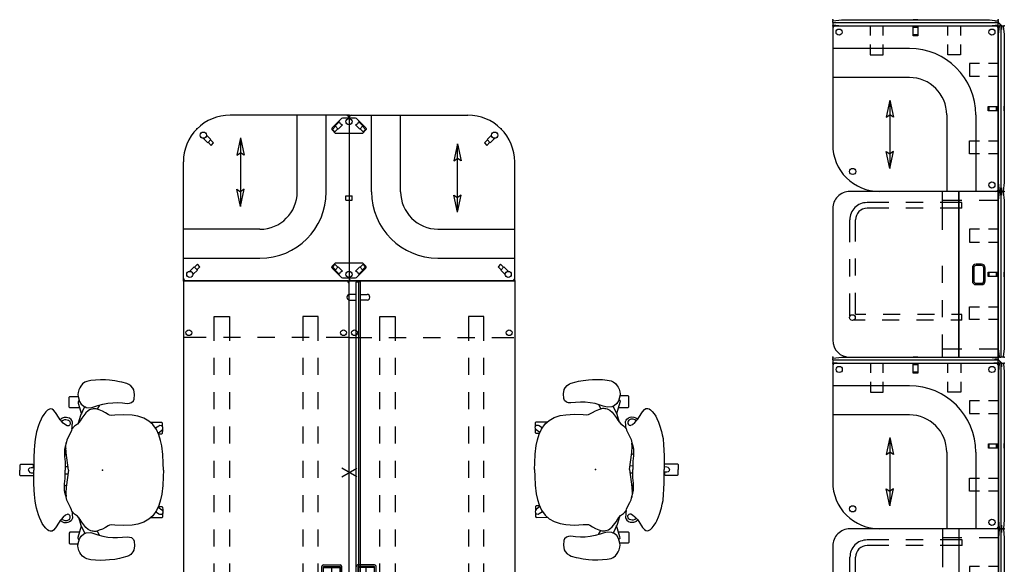
# Model space of a CAD drawing. Units: inches. Extents: x -271 to 272, y -99 to 166.
# Drawn here: x 100 to 272, y 60 to 155 of the extents above; entities that cross this region are included whole.
import ezdxf

# ---------------------------------------------------------------- set-up
doc = ezdxf.new("R2010")
doc.units = ezdxf.units.IN
doc.header["$MEASUREMENT"] = 0
for name, color, linetype in [('DESK', 4, 'Continuous'), ('DESK-SUPPORT', 4, 'Continuous'), ('SEAT', 5, 'Continuous'), ('STORAGE', 4, 'Continuous'), ('TABLE', 6, 'Continuous'), ('TERRITORY', 5, 'Continuous')]:
    doc.layers.add(name, color=color, linetype=linetype)

# ---------------------------------------------------------------- blocks, each defined once
blk = doc.blocks.new('dbvd1_2975plnl_0p')
at = {"layer": 'DESK'}
for p, q in [((0.12, 0), (74.88, 0)), ((0, -28.88), (0, -0.12)), ((17, -4), (17, 0)), ((21.83, -4.48), (21.83, -1.57)), ((22.13, -1.27), (25.04, -1.27)), ((22.13, -1.63), (22.13, -4.42)), ((24.98, -1.57), (22.19, -1.57)), ((24.89, -1.58), (22.26, -1.58)), ((22.26, -1.58), (22.26, -4.46)), ((24.89, -4.46), (24.89, -1.58)), ((25.04, -4.42), (25.04, -1.63)), ((25.34, -4.48), (25.34, -1.57)), ((65.12, -0.12), (65.12, -4)), ((75, -0.12), (75, -28.88)), ((22.26, -3.02), (24.89, -3.02)), ((22.13, -4.78), (25.04, -4.78)), ((22.19, -4.48), (24.98, -4.48)), ((22.26, -4.46), (24.89, -4.46)), ((17, -10), (17, -7)), ((65.12, -7), (65.12, -10)), ((17, -16), (17, -13)), ((65.12, -13), (65.12, -16)), ((17, -22), (17, -19)), ((65.12, -19), (65.12, -22)), ((17, -29), (17, -25)), ((65.12, -25), (65.12, -28.88)), ((74.88, -29), (0.12, -29))]:
    blk.add_line(p, q, dxfattribs=at)
for centre in [(8.5, -0.96), (65.94, -0.96), (8.5, -28.04), (65.94, -28.04)]:
    blk.add_circle(centre, 0.504, dxfattribs=at)
for centre, radius, start, end in [((0.12, -0.12), 0.125, 90, 180), ((74.88, -0.12), 0.125, 0, 90), ((22.13, -1.57), 0.3, 90, 180), ((22.19, -1.63), 0.06, 90, 180), ((24.98, -1.63), 0.06, 0, 90), ((25.04, -1.57), 0.3, 0, 90), ((22.13, -4.48), 0.3, 180, 270), ((22.19, -4.42), 0.06, 180, 270), ((24.98, -4.42), 0.06, 270, 0), ((25.04, -4.48), 0.3, 270, 0), ((0.12, -28.88), 0.125, 180, 270), ((74.88, -28.88), 0.125, 270, 0)]:
    blk.add_arc(centre, radius, start, end, dxfattribs=at)
for p in [(0, 0), (75, 0), (17, 0), (0, -29), (17, -29), (75, -29)]:
    blk.add_point(p, dxfattribs=at)
at = {"layer": 'DESK-SUPPORT'}
for p, q in [((15.34, -8.09), (15.34, -5.4)), ((15.34, -5.4), (19.55, -5.4)), ((22.55, -5.4), (25.55, -5.4)), ((28.55, -5.4), (31.55, -5.4)), ((34.55, -5.4), (37.55, -5.4)), ((40.55, -5.4), (43.55, -5.4)), ((46.55, -5.4), (49.55, -5.4)), ((52.55, -5.4), (55.55, -5.4)), ((58.55, -5.4), (61.55, -5.4)), ((64.55, -5.4), (68.76, -5.4)), ((68.76, -5.4), (68.76, -8.09)), ((19.55, -8.09), (15.34, -8.09)), ((25.55, -8.09), (22.55, -8.09)), ((31.55, -8.09), (28.55, -8.09)), ((37.55, -8.09), (34.55, -8.09)), ((43.55, -8.09), (40.55, -8.09)), ((49.55, -8.09), (46.55, -8.09)), ((55.55, -8.09), (52.55, -8.09)), ((61.55, -8.09), (58.55, -8.09)), ((68.76, -8.09), (64.55, -8.09)), ((15.34, -20.91), (15.34, -23.6)), ((19.55, -20.91), (15.34, -20.91)), ((25.55, -20.91), (22.55, -20.91)), ((31.55, -20.91), (28.55, -20.91)), ((37.55, -20.91), (34.55, -20.91)), ((43.55, -20.91), (40.55, -20.91)), ((49.55, -20.91), (46.55, -20.91)), ((55.55, -20.91), (52.55, -20.91)), ((61.55, -20.91), (58.55, -20.91)), ((68.76, -20.91), (64.55, -20.91)), ((68.76, -23.6), (68.76, -20.91)), ((15.34, -23.6), (19.55, -23.6)), ((22.55, -23.6), (25.55, -23.6)), ((28.55, -23.6), (31.55, -23.6)), ((34.55, -23.6), (37.55, -23.6)), ((40.55, -23.6), (43.55, -23.6)), ((46.55, -23.6), (49.55, -23.6)), ((52.55, -23.6), (55.55, -23.6)), ((58.55, -23.6), (61.55, -23.6)), ((64.55, -23.6), (68.76, -23.6))]:
    blk.add_line(p, q, dxfattribs=at)
blk = doc.blocks.new('dbvd1_2975prnl_0p')
at = {"layer": 'DESK'}
for p, q in [((-0.12, 0), (-74.88, 0)), ((-75, -0.12), (-75, -28.88)), ((-65.12, -0.12), (-65.12, -4)), ((-25.34, -4.48), (-25.34, -1.57)), ((-22.13, -1.27), (-25.04, -1.27)), ((-25.04, -4.42), (-25.04, -1.63)), ((-24.98, -1.57), (-22.19, -1.57)), ((-24.89, -4.46), (-24.89, -1.58)), ((-24.89, -1.58), (-22.26, -1.58)), ((-22.26, -1.58), (-22.26, -4.46)), ((-22.13, -1.63), (-22.13, -4.42)), ((-21.83, -4.48), (-21.83, -1.57)), ((-17, -4), (-17, 0)), ((0, -28.88), (0, -0.12)), ((-22.26, -3.02), (-24.89, -3.02)), ((-22.13, -4.78), (-25.04, -4.78)), ((-22.19, -4.48), (-24.98, -4.48)), ((-22.26, -4.46), (-24.89, -4.46)), ((-65.12, -7), (-65.12, -10)), ((-17, -10), (-17, -7)), ((-65.12, -13), (-65.12, -16)), ((-17, -16), (-17, -13)), ((-65.12, -19), (-65.12, -22)), ((-17, -22), (-17, -19)), ((-65.12, -25), (-65.12, -28.88)), ((-17, -29), (-17, -25)), ((-74.88, -29), (-0.12, -29))]:
    blk.add_line(p, q, dxfattribs=at)
for centre in [(-65.94, -0.96), (-8.5, -0.96), (-65.94, -28.04), (-8.5, -28.04)]:
    blk.add_circle(centre, 0.504, dxfattribs=at)
for centre, radius, start, end in [((-74.88, -0.12), 0.125, 90, 180), ((-0.12, -0.12), 0.125, 0, 90), ((-25.04, -1.57), 0.3, 90, 180), ((-24.98, -1.63), 0.06, 90, 180), ((-22.19, -1.63), 0.06, 0, 90), ((-22.13, -1.57), 0.3, 0, 90), ((-25.04, -4.48), 0.3, 180, 270), ((-24.98, -4.42), 0.06, 180, 270), ((-22.19, -4.42), 0.06, 270, 0), ((-22.13, -4.48), 0.3, 270, 0), ((-74.88, -28.88), 0.125, 180, 270), ((-0.12, -28.88), 0.125, 270, 0)]:
    blk.add_arc(centre, radius, start, end, dxfattribs=at)
for p in [(-75, 0), (0, 0), (-17, 0), (-75, -29), (-17, -29), (0, -29)]:
    blk.add_point(p, dxfattribs=at)
at = {"layer": 'DESK-SUPPORT'}
for p, q in [((-68.76, -5.4), (-68.76, -8.09)), ((-64.55, -5.4), (-68.76, -5.4)), ((-58.55, -5.4), (-61.55, -5.4)), ((-52.55, -5.4), (-55.55, -5.4)), ((-46.55, -5.4), (-49.55, -5.4)), ((-40.55, -5.4), (-43.55, -5.4)), ((-34.55, -5.4), (-37.55, -5.4)), ((-28.55, -5.4), (-31.55, -5.4)), ((-22.55, -5.4), (-25.55, -5.4)), ((-15.34, -5.4), (-19.55, -5.4)), ((-15.34, -8.09), (-15.34, -5.4)), ((-68.76, -8.09), (-64.55, -8.09)), ((-61.55, -8.09), (-58.55, -8.09)), ((-55.55, -8.09), (-52.55, -8.09)), ((-49.55, -8.09), (-46.55, -8.09)), ((-43.55, -8.09), (-40.55, -8.09)), ((-37.55, -8.09), (-34.55, -8.09)), ((-31.55, -8.09), (-28.55, -8.09)), ((-25.55, -8.09), (-22.55, -8.09)), ((-19.55, -8.09), (-15.34, -8.09)), ((-68.76, -23.6), (-68.76, -20.91)), ((-68.76, -20.91), (-64.55, -20.91)), ((-61.55, -20.91), (-58.55, -20.91)), ((-55.55, -20.91), (-52.55, -20.91)), ((-49.55, -20.91), (-46.55, -20.91)), ((-43.55, -20.91), (-40.55, -20.91)), ((-37.55, -20.91), (-34.55, -20.91)), ((-31.55, -20.91), (-28.55, -20.91)), ((-25.55, -20.91), (-22.55, -20.91)), ((-19.55, -20.91), (-15.34, -20.91)), ((-15.34, -20.91), (-15.34, -23.6)), ((-64.55, -23.6), (-68.76, -23.6)), ((-58.55, -23.6), (-61.55, -23.6)), ((-52.55, -23.6), (-55.55, -23.6)), ((-46.55, -23.6), (-49.55, -23.6)), ((-40.55, -23.6), (-43.55, -23.6)), ((-34.55, -23.6), (-37.55, -23.6)), ((-28.55, -23.6), (-31.55, -23.6)), ((-22.55, -23.6), (-25.55, -23.6)), ((-15.34, -23.6), (-19.55, -23.6))]:
    blk.add_line(p, q, dxfattribs=at)
blk = doc.blocks.new('dbvp5_1358ff_0p')
at = {"layer": 'TERRITORY'}
for p, q in [((2.36, -0.06), (2.36, 1.07)), ((3.36, 1.07), (3.36, -0.06)), ((54.63, 1.07), (54.63, -0.06)), ((55.63, -0.06), (55.63, 1.07)), ((0.24, -0.06), (0.18, -0.12)), ((0.18, -0.12), (0.18, -0.38)), ((0.18, -0.38), (0.24, -0.44)), ((0.18, -0.5), (0.24, -0.44)), ((0.18, -0.75), (0.18, -0.5)), ((0.24, -0.81), (0.18, -0.75)), ((57.76, -0.06), (0.24, -0.06)), ((0.24, -0.44), (57.76, -0.44)), ((0.24, -0.44), (57.76, -0.44)), ((57.76, -0.81), (0.24, -0.81)), ((2.36, -0.81), (2.36, -1.94)), ((3.36, -1.94), (3.36, -0.81)), ((54.63, -1.94), (54.63, -0.81)), ((55.63, -0.81), (55.63, -1.94)), ((57.82, -0.12), (57.76, -0.06)), ((57.76, -0.44), (57.82, -0.38)), ((57.76, -0.44), (57.82, -0.5)), ((57.82, -0.75), (57.76, -0.81)), ((57.82, -0.38), (57.82, -0.12)), ((57.82, -0.5), (57.82, -0.75))]:
    blk.add_line(p, q, dxfattribs=at)
for centre, start, end in [((2.86, 1.07), 0, 180), ((55.13, 1.07), 0, 180), ((2.86, -1.94), 180, 0), ((55.13, -1.94), 180, 0)]:
    blk.add_arc(centre, 0.5, start, end, dxfattribs=at)
for p in [(0, 0), (58, 0)]:
    blk.add_point(p, dxfattribs=at)
blk = doc.blocks.new('dbvs1n_rn_0p')
at = {"layer": 'SEAT'}
for p, q in [((29, 0), (0, 0)), ((0, -29), (0, 0)), ((29, 0), (29, -20.81)), ((15.59, -3.95), (29, -3.95)), ((15.59, -9.04), (29, -9.04)), ((3.97, -15.57), (3.97, -29)), ((9.06, -15.57), (9.06, -29)), ((0, -29), (20.81, -29))]:
    blk.add_line(p, q, dxfattribs=at)
at = {"layer": 'SEAT', "color": 7}
for p, q in [((12, -19), (15.02, -18.37)), ((15.02, -18.37), (14.6, -19)), ((24, -19), (20.98, -18.37)), ((20.98, -18.37), (21.4, -19)), ((12, -19), (24, -19)), ((12, -19), (15.02, -19.63)), ((15.02, -19.63), (14.6, -19)), ((24, -19), (20.98, -19.63)), ((20.98, -19.63), (21.4, -19))]:
    blk.add_line(p, q, dxfattribs=at)
at = {"layer": 'SEAT'}
for centre, radius, start, end in [((0.5, -0.5), 0.5, 90, 180), ((28.5, -0.5), 0.5, 0, 90), ((15.59, -15.57), 11.61, 90, 180), ((15.59, -15.57), 6.53, 90, 180), ((20.81, -20.81), 8.19, 270, 0.0081), ((0.5, -28.5), 0.5, 180, 270)]:
    blk.add_arc(centre, radius, start, end, dxfattribs=at)
for p in [(0, 0), (29, 0), (26.62, -26.62), (0, -29)]:
    blk.add_point(p, dxfattribs=at)
blk = doc.blocks.new('dbvs1n_ln_0p')
at = {"layer": 'SEAT'}
for p, q in [((0, 0), (0, -20.81)), ((0, 0), (29, 0)), ((29, -29), (29, 0)), ((13.43, -3.97), (0, -3.97)), ((13.43, -9.06), (0, -9.06)), ((19.96, -15.59), (19.96, -29)), ((25.05, -15.59), (25.05, -29)), ((29, -29), (8.19, -29))]:
    blk.add_line(p, q, dxfattribs=at)
at = {"layer": 'SEAT', "color": 7}
for p, q in [((4, -19), (7.02, -18.37)), ((7.02, -18.37), (6.6, -19)), ((16, -19), (12.98, -18.37)), ((12.98, -18.37), (13.4, -19)), ((4, -19), (16, -19)), ((4, -19), (7.02, -19.63)), ((7.02, -19.63), (6.6, -19)), ((16, -19), (12.98, -19.63)), ((12.98, -19.63), (13.4, -19))]:
    blk.add_line(p, q, dxfattribs=at)
at = {"layer": 'SEAT'}
for centre, radius, start, end in [((0.5, -0.5), 0.5, 90, 180), ((29.5, -0.5), 0.5, 90, 180), ((13.43, -15.59), 11.61, 0, 90), ((13.43, -15.59), 6.53, 0, 90), ((8.19, -20.81), 8.19, 180, 270.0081), ((28.5, -28.5), 0.5, 270, 0)]:
    blk.add_arc(centre, radius, start, end, dxfattribs=at)
for p in [(0, 0), (29, 0), (2.38, -26.62), (29, -29)]:
    blk.add_point(p, dxfattribs=at)
blk = doc.blocks.new('dbvs3_1_0p')
at = {"layer": 'SEAT'}
for p, q in [((-1.72, -1.16), (-2.45, -1.89)), ((-1.89, -2.45), (-1.16, -1.72)), ((-1.65, -1.23), (-1.72, -1.16)), ((-1.16, -1.72), (-1.23, -1.65)), ((-2.38, -1.96), (-2.91, -2.49)), ((-2.91, -2.49), (-2.49, -2.91)), ((-2.49, -2.91), (-1.96, -2.38)), ((-2.45, -1.89), (-1.89, -2.45))]:
    blk.add_line(p, q, dxfattribs=at)
blk.add_circle((-1.13, -1.13), 0.54, dxfattribs=at)
blk.add_point((0, 0), dxfattribs=at)
blk = doc.blocks.new('dbvs3_2_0p')
at = {"layer": 'SEAT'}
for p, q in [((-1.31, -0.61), (-2.95, -2.25)), ((-1.72, -1.16), (-2.44, -1.89)), ((-1.88, -2.45), (-1.16, -1.72)), ((-1.65, -1.23), (-1.72, -1.16)), ((-1.13, -0.54), (-1.31, -0.61)), ((-1.16, -1.72), (-1.23, -1.65)), ((1.13, -0.54), (-1.13, -0.54)), ((1.31, -0.61), (1.13, -0.54)), ((1.23, -1.66), (1.16, -1.72)), ((2.95, -2.25), (1.31, -0.61)), ((1.72, -1.17), (1.65, -1.23)), ((2.44, -1.89), (1.72, -1.17)), ((-2.95, -2.25), (-3.01, -2.36)), ((-3.01, -2.36), (-3.01, -2.49)), ((-3.01, -2.49), (-2.95, -2.6)), ((-2.95, -2.6), (-2.42, -3.13)), ((-2.37, -1.96), (-2.9, -2.49)), ((-2.9, -2.49), (-2.49, -2.91)), ((-2.49, -2.91), (-1.96, -2.38)), ((-2.44, -1.89), (-1.88, -2.45)), ((-2.42, -3.13), (2.42, -3.13)), ((1.16, -1.72), (1.89, -2.45)), ((1.89, -2.45), (2.44, -1.89)), ((1.96, -2.38), (2.49, -2.91)), ((2.9, -2.49), (2.37, -1.96)), ((2.42, -3.13), (2.95, -2.6)), ((2.49, -2.91), (2.9, -2.49)), ((2.95, -2.25), (3.01, -2.36)), ((3.01, -2.49), (2.95, -2.6)), ((3.01, -2.36), (3.01, -2.49))]:
    blk.add_line(p, q, dxfattribs=at)
blk.add_circle((0, -1.16), 0.54, dxfattribs=at)
for centre, start, end in [((-1.12, -1.13), 191.4106, 258.4883), ((1.12, -1.13), 281.4106, 348.4883)]:
    blk.add_arc(centre, 0.54, start, end, dxfattribs=at)
blk.add_point((0, 0), dxfattribs=at)
blk = doc.blocks.new('dbvs1n_rl_0p')
at = {"layer": 'SEAT'}
for p, q in [((29, 0), (0, 0)), ((0, -29), (0, 0)), ((29, 0), (29, -20.81)), ((15.59, -3.95), (29, -3.95)), ((15.59, -9.04), (29, -9.04)), ((3.97, -15.57), (3.97, -29)), ((9.06, -15.57), (9.06, -29)), ((0, -29), (20.81, -29))]:
    blk.add_line(p, q, dxfattribs=at)
at = {"layer": 'SEAT', "color": 7}
for p, q in [((13, -19), (16.02, -18.37)), ((16.02, -18.37), (15.6, -19)), ((25, -19), (21.98, -18.37)), ((21.98, -18.37), (22.4, -19)), ((13, -19), (25, -19)), ((13, -19), (16.02, -19.63)), ((16.02, -19.63), (15.6, -19)), ((25, -19), (21.98, -19.63)), ((21.98, -19.63), (22.4, -19))]:
    blk.add_line(p, q, dxfattribs=at)
at = {"layer": 'SEAT'}
for centre in [(1.13, -1.13), (27.87, -1.13), (25.5, -25.5), (1.13, -27.87)]:
    blk.add_circle(centre, 0.54, dxfattribs=at)
for centre, radius, start, end in [((0.5, -0.5), 0.5, 90, 180), ((28.5, -0.5), 0.5, 0, 90), ((15.59, -15.57), 11.61, 90, 180), ((15.59, -15.57), 6.53, 90, 180), ((20.81, -20.81), 8.19, 270, 0.0081), ((0.5, -28.5), 0.5, 180, 270)]:
    blk.add_arc(centre, radius, start, end, dxfattribs=at)
for p in [(0, 0), (29, 0), (0, -29)]:
    blk.add_point(p, dxfattribs=at)
blk = doc.blocks.new('dbvp1_2968f_0p')
at = {"layer": 'TERRITORY'}
for p, q in [((0, 0.82), (0.06, 0.87)), ((0, 0.56), (0, 0.82)), ((0.06, 0.5), (0, 0.56)), ((0.06, 0.5), (0, 0.44)), ((0, 0.44), (0, 0.19)), ((0, 0.19), (0.06, 0.12)), ((0.06, 0.87), (1.55, 1)), ((28.93, 0.5), (0.06, 0.5)), ((28.93, 0.5), (0.06, 0.5)), ((0.06, 0.12), (1.55, 0)), ((1.55, 1), (27.44, 1)), ((14.08, 1), (14.08, 1.04)), ((14.08, 1.04), (14.91, 1.04)), ((14.91, 1), (14.08, 1)), ((14.91, 1.04), (14.91, 1)), ((27.44, 1), (28.93, 0.87)), ((27.44, 0), (28.93, 0.12)), ((28.93, 0.87), (28.99, 0.82)), ((28.99, 0.56), (28.93, 0.5)), ((28.99, 0.44), (28.93, 0.5)), ((28.93, 0.12), (28.99, 0.19)), ((28.99, 0.82), (28.99, 0.56)), ((28.99, 0.19), (28.99, 0.44)), ((1.55, 0), (27.44, 0)), ((6.59, 0), (6.59, -1.73)), ((8.84, -1.73), (8.84, 0)), ((14.11, -1.76), (14.11, 0)), ((14.89, -0.1), (14.11, -0.1)), ((14.89, -0.24), (14.11, -0.24)), ((14.89, -0.31), (14.11, -0.31)), ((14.89, -1.61), (14.11, -1.61)), ((14.89, 0), (14.89, -1.76)), ((20.15, -1.73), (20.15, 0)), ((22.4, 0), (22.4, -1.73)), ((6.59, -3.28), (6.59, -5.07)), ((8.84, -5.07), (8.84, -3.28)), ((14.89, -1.76), (14.11, -1.76)), ((20.15, -5.07), (20.15, -3.28)), ((22.4, -3.28), (22.4, -5.07)), ((6.59, -5.07), (8.84, -5.07)), ((22.4, -5.07), (20.15, -5.07))]:
    blk.add_line(p, q, dxfattribs=at)
for p in [(0, 1), (0, 0), (29, 1), (29, 0)]:
    blk.add_point(p, dxfattribs=at)
blk = doc.blocks.new('dbvp3_c_1p')
at = {"layer": 'TERRITORY'}
for p, q in [((-0.66, 0.53), (-0.66, 0.47)), ((0.04, 0.53), (-0.66, 0.53)), ((0.01, 0.47), (-0.66, 0.47)), ((0.47, 0.01), (0.01, 0.47)), ((0.04, 0.53), (0.53, 0.04)), ((0.47, -0.66), (0.47, 0.01)), ((0.53, 0.04), (0.53, -0.66)), ((0.47, -0.66), (0.53, -0.66))]:
    blk.add_line(p, q, dxfattribs=at)
blk.add_point((0, 0), dxfattribs=at)
blk = doc.blocks.new('dbvp3_s_1p')
at = {"layer": 'TERRITORY'}
for p, q in [((-0.62, 0.526), (0.62, 0.526)), ((-0.62, 0.466), (-0.62, 0.526)), ((-0.255, 0.466), (-0.62, 0.466)), ((-0.255, 0.401), (-0.255, 0.526)), ((-0.255, 0.401), (0.255, 0.401)), ((0.255, 0.401), (0.255, 0.526)), ((0.62, 0.466), (0.255, 0.466)), ((0.62, 0.526), (0.62, 0.466))]:
    blk.add_line(p, q, dxfattribs=at)
blk.add_point((0, 0), dxfattribs=at)
blk = doc.blocks.new('dbvt2_29pll_0p')
at = {"layer": 'TABLE'}
for p, q in [((6.85, 0), (0, 0)), ((0, 0), (0, -29)), ((6.85, 0), (6.85, -29)), ((26, 0), (6.89, 0)), ((6.89, 0), (6.89, -29)), ((9.75, 0), (9.75, -4)), ((3.38, -1.5), (0, -1.5)), ((9.75, -1.5), (6.38, -1.5)), ((29, -26), (29, -3)), ((6.37, -6.5), (6.37, -7.5)), ((6.37, -6.5), (8.34, -6.5)), ((11.34, -6.5), (14.34, -6.5)), ((17.34, -6.5), (20.34, -6.5)), ((23.34, -6.5), (25.31, -6.5)), ((6.37, -7.5), (8.17, -7.5)), ((9.75, -7), (9.75, -10)), ((11.17, -7.5), (14.17, -7.5)), ((17.17, -7.5), (20.17, -7.5)), ((23.17, -7.5), (24.97, -7.5)), ((24.99, -7.5), (24.99, -11.28)), ((25.99, -7.21), (25.99, -11.14)), ((2.3, -13.36), (2.3, -15.64)), ((2.55, -13.36), (2.55, -15.64)), ((3.9, -12.71), (2.95, -12.71)), ((3.9, -12.96), (2.95, -12.96)), ((4.3, -15.64), (4.3, -13.36)), ((4.55, -15.64), (4.55, -13.36)), ((9.75, -13), (9.75, -16)), ((24.99, -14.28), (24.99, -17.28)), ((25.99, -14.14), (25.99, -17.14)), ((2.95, -16.04), (3.9, -16.04)), ((2.95, -16.29), (3.9, -16.29)), ((24.99, -20.28), (24.99, -24.06)), ((25.99, -20.14), (25.99, -24.06)), ((9.75, -22.31), (9.75, -25.31)), ((9.75, -25), (9.75, -29)), ((3.38, -27.5), (0, -27.5)), ((6.37, -26.06), (6.37, -27.06)), ((6.37, -26.06), (10.18, -26.06)), ((6.37, -27.06), (10.18, -27.06)), ((9.75, -27.5), (6.38, -27.5)), ((13.18, -26.06), (16.18, -26.06)), ((13.18, -27.06), (16.18, -27.06)), ((19.18, -26.06), (22.99, -26.06)), ((19.18, -27.06), (22.99, -27.06)), ((0, -29), (6.85, -29)), ((6.89, -29), (26, -29))]:
    blk.add_line(p, q, dxfattribs=at)
blk.add_circle((25.55, -6.94), 0.5, dxfattribs=at)
for centre, radius, start, end in [((26, -3), 3, 0, 90), ((2.95, -13.36), 0.65, 90, 180), ((2.95, -13.36), 0.4, 90, 180), ((3.9, -13.36), 0.65, 0, 90), ((3.9, -13.36), 0.4, 0, 90), ((2.95, -15.64), 0.65, 180, 270), ((2.95, -15.64), 0.4, 180, 270), ((3.9, -15.64), 0.65, 270, 360), ((3.9, -15.64), 0.4, 270, 360), ((22.99, -24.06), 3, 270, 0), ((22.99, -24.06), 2, 270, 0), ((26, -26), 3, 270, 0)]:
    blk.add_arc(centre, radius, start, end, dxfattribs=at)
for p in [(0, 0), (0, -29)]:
    blk.add_point(p, dxfattribs=at)
blk = doc.blocks.new('DBVS5_1_0P')
at = {"layer": 'SEAT'}
for p, q in [((14.125, 0.56), (14.125, -0.56)), ((14.125, 0.56), (14.875, 0.56)), ((14.875, 0.56), (14.875, -0.56)), ((14.125, -0.56), (14.875, -0.56))]:
    blk.add_line(p, q, dxfattribs=at)
blk.add_point((0, 0), dxfattribs=at)
blk = doc.blocks.new('dbvd5_c_0p')
at = {"layer": 'STORAGE'}
for p, q in [((-1.3, -0.75), (1.3, 0.75)), ((1.3, -0.75), (-1.3, 0.75)), ((0, -1.5), (0, 1.5))]:
    blk.add_line(p, q, dxfattribs=at)
blk.add_point((0, 0), dxfattribs=at)
blk = doc.blocks.new('1mirra2_arms_adjlumbar_bfly_0p')
at = {"layer": 'SEAT'}
for p, q in [((-2.77, 15.52), (-3.1, 15.36)), ((-2.04, 15.67), (-2.77, 15.52)), ((-1.22, 15.75), (-2.04, 15.67)), ((-0.39, 15.78), (-1.22, 15.75)), ((0.49, 15.77), (-0.39, 15.78)), ((1.24, 15.71), (0.49, 15.77)), ((2.12, 15.61), (1.24, 15.71)), ((2.98, 15.45), (2.12, 15.61)), ((-4.15, 14.06), (-4.26, 13.58)), ((-4, 14.4), (-4.15, 14.06)), ((-3.82, 14.68), (-4, 14.4)), ((-3.49, 15.07), (-3.82, 14.68)), ((-3.1, 15.36), (-3.49, 15.07)), ((3.38, 15.36), (2.98, 15.45)), ((4.26, 15.13), (3.38, 15.36)), ((4.57, 14.99), (4.26, 15.13)), ((4.97, 14.73), (4.57, 14.99)), ((5.31, 14.32), (4.97, 14.73)), ((5.45, 14.02), (5.31, 14.32)), ((5.61, 13.23), (5.45, 14.02)), ((-5.86, 12.25), (-5.85, 12.76)), ((-5.86, 11.51), (-5.86, 12.25)), ((-5.85, 12.76), (-5.73, 12.89)), ((-5.73, 12.89), (-4.28, 12.89)), ((-4.26, 13.58), (-4.32, 13.24)), ((-4.32, 13.24), (-4.28, 12.85)), ((-4.18, 12.19), (-4.3, 11.97)), ((-4.28, 12.85), (-4.04, 12.03)), ((-4.1, 12.24), (-4.18, 12.19)), ((5.06, 11.8), (5.41, 12.11)), ((5.41, 12.11), (5.53, 12.42)), ((5.53, 12.42), (5.61, 13.23)), ((-9.66, 10.46), (-9.91, 10.18)), ((-9.38, 10.61), (-9.66, 10.46)), ((-9.16, 10.69), (-9.38, 10.61)), ((-8.85, 10.67), (-9.16, 10.69)), ((-8.6, 10.5), (-8.85, 10.67)), ((-8.26, 10.1), (-8.6, 10.5)), ((-5.85, 11), (-5.86, 11.51)), ((-5.73, 10.88), (-5.85, 11)), ((-4.03, 10.88), (-5.73, 10.88)), ((-4.3, 11.97), (-4.28, 11.73)), ((-4.28, 11.73), (-3.71, 9.76)), ((-4.04, 12.03), (-3.73, 11.55)), ((-3.78, 9.61), (-3.11, 11.1)), ((-3.73, 11.55), (-3.28, 11.17)), ((-3.28, 11.17), (-3.11, 11.09)), ((-3.11, 11.1), (-2.85, 10.98)), ((-2.5, 10.38), (-2.93, 10.02)), ((-2.85, 10.98), (-2.08, 10.92)), ((-2.27, 10.53), (-2.5, 10.38)), ((-2.03, 10.62), (-2.27, 10.53)), ((-2.08, 10.92), (-1.35, 11.12)), ((-1.82, 10.67), (-2.03, 10.62)), ((-1.66, 10.7), (-1.82, 10.67)), ((-1.46, 10.72), (-1.66, 10.7)), ((-1.29, 10.72), (-1.46, 10.72)), ((-1.35, 11.12), (-0.83, 11.29)), ((-1.13, 10.71), (-1.29, 10.72)), ((-0.6, 10.53), (-1.13, 10.71)), ((-0.56, 11.37), (-0.93, 10.64)), ((-0.83, 11.29), (0.07, 11.55)), ((-0.03, 10.3), (-0.6, 10.53)), ((0.07, 11.55), (0.91, 11.7)), ((0.91, 11.7), (1.78, 11.79)), ((1.78, 11.79), (2.63, 11.81)), ((2.63, 11.81), (3.48, 11.75)), ((3.48, 11.75), (4.32, 11.65)), ((4.32, 11.65), (4.71, 11.7)), ((4.71, 11.7), (5.06, 11.8)), ((-10.73, 8.94), (-11.04, 8.28)), ((-10.55, 9.32), (-10.73, 8.94)), ((-10.28, 9.74), (-10.55, 9.32)), ((-9.91, 10.18), (-10.28, 9.74)), ((-7.62, 9.09), (-8.26, 10.1)), ((-7.41, 8.81), (-7.62, 9.09)), ((-7.14, 9.01), (-7.41, 8.81)), ((-7.25, 8.63), (-7.41, 8.81)), ((-6.89, 8.24), (-7.25, 8.63)), ((-7.19, 8.54), (-6.92, 8.72)), ((-7.06, 9.07), (-7.14, 9.01)), ((-6.75, 9.2), (-7.06, 9.07)), ((-6.92, 8.72), (-6.62, 8.83)), ((-6.32, 9.22), (-6.75, 9.2)), ((-6.62, 8.83), (-6.44, 8.84)), ((-6.44, 8.84), (-6.19, 8.81)), ((-6.07, 9.17), (-6.32, 9.22)), ((-6.19, 8.81), (-5.99, 8.72)), ((-5.81, 9.06), (-6.07, 9.17)), ((-5.99, 8.72), (-5.82, 8.62)), ((-5.51, 8.85), (-5.81, 9.06)), ((-5.36, 8.66), (-5.51, 8.85)), ((-5.28, 8.4), (-5.36, 8.66)), ((-3.93, 8.63), (-4.38, 8.04)), ((-4.21, 8.25), (-3.78, 9.61)), ((-3.61, 9.11), (-3.93, 8.63)), ((-2.93, 10.02), (-3.61, 9.11)), ((0.52, 10.01), (-0.03, 10.3)), ((0.99, 9.74), (0.52, 10.01)), ((1.24, 9.62), (0.99, 9.74)), ((1.63, 9.58), (1.24, 9.62)), ((2.12, 9.62), (1.63, 9.58)), ((3.64, 9.69), (2.12, 9.62)), ((5.16, 9.6), (3.64, 9.69)), ((6.15, 9.45), (5.16, 9.6)), ((7.24, 9.1), (6.15, 9.45)), ((8.11, 8.59), (7.24, 9.1)), ((-11.23, 7.8), (-11.59, 6.67)), ((-11.04, 8.28), (-11.23, 7.8)), ((-6.48, 7.9), (-6.89, 8.24)), ((-6.19, 7.75), (-6.48, 7.9)), ((-6.07, 7.73), (-6.19, 7.75)), ((-5.93, 7.77), (-6.07, 7.73)), ((-5.76, 7.91), (-5.93, 7.77)), ((-5.82, 8.62), (-5.71, 8.46)), ((-5.68, 8.05), (-5.76, 7.91)), ((-5.71, 8.46), (-5.66, 8.32)), ((-5.65, 8.19), (-5.68, 8.05)), ((-5.66, 8.32), (-5.65, 8.19)), ((-5.46, 6.92), (-5.6, 6.53)), ((-5.39, 7.18), (-5.46, 6.92)), ((-5.4, 7.14), (-5.31, 7.54)), ((-4.91, 7.68), (-5.39, 7.18)), ((-5.31, 7.54), (-5.3, 7.96)), ((-5.3, 7.96), (-5.26, 8.18)), ((-5.26, 8.18), (-5.28, 8.4)), ((-4.38, 8.04), (-4.91, 7.68)), ((8.78, 7.98), (8.11, 8.59)), ((10.38, 8.35), (8.39, 8.34)), ((9.43, 7.09), (8.78, 7.98)), ((9.84, 7.7), (9.26, 7.31)), ((9.86, 6.17), (9.43, 7.09)), ((9.72, 6.48), (10.36, 6.97)), ((10.05, 7.79), (9.84, 7.7)), ((10.3, 7.75), (10.05, 7.79)), ((10.47, 7.61), (10.3, 7.75)), ((10.36, 6.97), (10.52, 7.16)), ((10.5, 8.23), (10.38, 8.35)), ((10.55, 7.4), (10.47, 7.61)), ((10.51, 7.72), (10.5, 8.23)), ((10.5, 6.46), (10.52, 6.97)), ((10.52, 7.5), (10.51, 7.72)), ((10.52, 7.16), (10.55, 7.4)), ((10.52, 6.97), (10.52, 7.17)), ((-11.83, 5.42), (-11.94, 4.28)), ((-11.71, 6.07), (-11.83, 5.42)), ((-11.59, 6.67), (-11.71, 6.07)), ((-6.25, 5.26), (-6.38, 4.69)), ((-6.01, 5.75), (-6.25, 5.26)), ((-5.6, 6.53), (-6.01, 5.75)), ((9.78, 6.34), (10.38, 6.34)), ((10.15, 5.2), (9.86, 6.17)), ((10.36, 4.22), (10.15, 5.2)), ((10.38, 6.34), (10.5, 6.46)), ((-11.99, 3.49), (-12.04, 2.27)), ((-11.94, 4.28), (-11.99, 3.49)), ((-6.66, 3.58), (-6.69, 3.17)), ((-6.53, 4.15), (-6.66, 3.58)), ((-6.4, 3.79), (-6.65, 3.66)), ((-6.38, 4.69), (-6.53, 4.15)), ((-6.42, 4.04), (-6.39, 4.85)), ((-6.35, 3), (-6.42, 4.04)), ((10.54, 2.71), (10.36, 4.22)), ((-12.04, 2.27), (-12.04, 1.24)), ((-6.69, 3.17), (-6.65, 2.4)), ((-6.32, 2.81), (-6.66, 2.64)), ((-6.65, 2.4), (-6.55, 1.45)), ((-5.97, 0.01), (-6.35, 3)), ((10.63, 1.2), (10.54, 2.71)), ((-14.48, 0.89), (-14.51, 0.37)), ((-14.51, 0.37), (-14.5, 0)), ((-14.51, -0.37), (-14.5, 0)), ((-14.36, 1), (-14.48, 0.89)), ((-12.23, 1), (-14.36, 1)), ((-12.94, 0), (-12.89, 0.21)), ((-12.94, 0), (-12.89, -0.21)), ((-12.89, 0.21), (-12.71, 0.39)), ((-12.71, 0.39), (-12.48, 0.45)), ((-12.48, 0.45), (-12.04, 0.46)), ((-12.11, 0.88), (-12.23, 1)), ((-12.1, 0.46), (-12.11, 0.88)), ((-12.04, 1.24), (-12.04, 0)), ((-12.04, -1.24), (-12.04, 0)), ((-6.55, 1.45), (-6.55, 1.03)), ((-6.55, 1.03), (-6.54, 0)), ((-6.55, 0.63), (-6.05, 0.64)), ((-6.55, -1.03), (-6.54, 0)), ((10.65, 0), (10.63, 1.2)), ((10.65, 0), (10.63, -1.2)), ((-14.48, -0.89), (-14.51, -0.37)), ((-14.36, -1), (-14.48, -0.89)), ((-12.23, -1), (-14.36, -1)), ((-12.89, -0.21), (-12.71, -0.39)), ((-12.71, -0.39), (-12.48, -0.45)), ((-12.48, -0.45), (-12.04, -0.46)), ((-12.11, -0.88), (-12.23, -1)), ((-12.1, -0.46), (-12.11, -0.88)), ((-12.04, -2.27), (-12.04, -1.24)), ((-6.65, -2.4), (-6.55, -1.45)), ((-6.55, -0.63), (-6.05, -0.64)), ((-6.55, -1.45), (-6.55, -1.03)), ((-5.97, -0.01), (-6.35, -3)), ((10.63, -1.2), (10.54, -2.71)), ((-11.99, -3.49), (-12.04, -2.27)), ((-6.69, -3.17), (-6.65, -2.4)), ((-6.66, -3.58), (-6.69, -3.17)), ((-6.32, -2.81), (-6.66, -2.64)), ((-6.35, -3), (-6.42, -4.04)), ((10.54, -2.71), (10.36, -4.22)), ((-11.94, -4.28), (-11.99, -3.49)), ((-11.83, -5.42), (-11.94, -4.28)), ((-6.53, -4.15), (-6.66, -3.58)), ((-6.4, -3.79), (-6.64, -3.67)), ((-6.38, -4.69), (-6.53, -4.15)), ((-6.42, -4.04), (-6.4, -4.61)), ((-6.25, -5.26), (-6.38, -4.69)), ((10.36, -4.22), (10.15, -5.2)), ((-11.71, -6.07), (-11.83, -5.42)), ((-11.59, -6.67), (-11.71, -6.07)), ((-11.23, -7.8), (-11.59, -6.67)), ((-6.01, -5.75), (-6.25, -5.26)), ((-5.6, -6.53), (-6.01, -5.75)), ((-5.46, -6.92), (-5.6, -6.53)), ((9.86, -6.17), (9.43, -7.09)), ((9.72, -6.48), (10.36, -6.97)), ((9.78, -6.34), (10.38, -6.34)), ((10.15, -5.2), (9.86, -6.17)), ((10.38, -6.34), (10.5, -6.46)), ((10.5, -6.46), (10.52, -6.97)), ((-11.04, -8.28), (-11.23, -7.8)), ((-10.73, -8.94), (-11.04, -8.28)), ((-6.89, -8.24), (-7.25, -8.63)), ((-7.18, -8.55), (-6.92, -8.72)), ((-6.48, -7.9), (-6.89, -8.24)), ((-6.19, -7.75), (-6.48, -7.9)), ((-6.07, -7.73), (-6.19, -7.75)), ((-5.93, -7.77), (-6.07, -7.73)), ((-5.99, -8.72), (-5.82, -8.62)), ((-5.76, -7.91), (-5.93, -7.77)), ((-5.82, -8.62), (-5.71, -8.46)), ((-5.68, -8.05), (-5.76, -7.91)), ((-5.71, -8.46), (-5.66, -8.32)), ((-5.65, -8.19), (-5.68, -8.05)), ((-5.66, -8.32), (-5.65, -8.19)), ((-5.39, -7.18), (-5.46, -6.92)), ((-5.4, -7.14), (-5.31, -7.54)), ((-4.91, -7.68), (-5.39, -7.18)), ((-5.28, -8.4), (-5.36, -8.66)), ((-5.31, -7.54), (-5.3, -7.96)), ((-5.3, -7.96), (-5.26, -8.18)), ((-5.26, -8.18), (-5.28, -8.4)), ((-4.38, -8.04), (-4.91, -7.68)), ((-3.93, -8.63), (-4.38, -8.04)), ((-4.21, -8.25), (-3.78, -9.61)), ((8.11, -8.59), (7.24, -9.1)), ((8.78, -7.98), (8.11, -8.59)), ((10.38, -8.35), (8.39, -8.34)), ((9.43, -7.09), (8.78, -7.98)), ((9.84, -7.7), (9.27, -7.31)), ((10.05, -7.79), (9.84, -7.7)), ((10.3, -7.75), (10.05, -7.79)), ((10.47, -7.61), (10.3, -7.75)), ((10.36, -6.97), (10.52, -7.16)), ((10.5, -8.23), (10.38, -8.35)), ((10.55, -7.4), (10.47, -7.61)), ((10.51, -7.72), (10.5, -8.23)), ((10.52, -7.5), (10.51, -7.72)), ((10.52, -6.97), (10.52, -7.17)), ((10.52, -7.16), (10.55, -7.4)), ((-10.55, -9.32), (-10.73, -8.94)), ((-10.28, -9.74), (-10.55, -9.32)), ((-9.91, -10.18), (-10.28, -9.74)), ((-9.66, -10.46), (-9.91, -10.18)), ((-8.26, -10.1), (-8.6, -10.5)), ((-7.62, -9.09), (-8.26, -10.1)), ((-7.41, -8.81), (-7.62, -9.09)), ((-7.25, -8.63), (-7.41, -8.81)), ((-7.14, -9.01), (-7.41, -8.81)), ((-7.06, -9.07), (-7.14, -9.01)), ((-6.75, -9.2), (-7.06, -9.07)), ((-6.92, -8.72), (-6.62, -8.83)), ((-6.32, -9.22), (-6.75, -9.2)), ((-6.62, -8.83), (-6.44, -8.84)), ((-6.44, -8.84), (-6.19, -8.81)), ((-6.07, -9.17), (-6.32, -9.22)), ((-6.19, -8.81), (-5.99, -8.72)), ((-5.81, -9.06), (-6.07, -9.17)), ((-5.51, -8.85), (-5.81, -9.06)), ((-5.36, -8.66), (-5.51, -8.85)), ((-4.28, -11.73), (-3.71, -9.76)), ((-3.61, -9.11), (-3.93, -8.63)), ((-3.78, -9.61), (-3.11, -11.1)), ((-2.93, -10.02), (-3.61, -9.11)), ((-2.5, -10.38), (-2.93, -10.02)), ((-0.03, -10.3), (-0.6, -10.53)), ((0.52, -10.01), (-0.03, -10.3)), ((0.99, -9.74), (0.52, -10.01)), ((1.24, -9.62), (0.99, -9.74)), ((1.63, -9.58), (1.24, -9.62)), ((2.12, -9.62), (1.63, -9.58)), ((3.64, -9.69), (2.12, -9.62)), ((5.16, -9.6), (3.64, -9.69)), ((6.15, -9.45), (5.16, -9.6)), ((7.24, -9.1), (6.15, -9.45)), ((-9.38, -10.61), (-9.66, -10.46)), ((-9.16, -10.69), (-9.38, -10.61)), ((-8.85, -10.67), (-9.16, -10.69)), ((-8.6, -10.5), (-8.85, -10.67)), ((-5.85, -11), (-5.86, -11.51)), ((-5.86, -11.51), (-5.86, -12.25)), ((-5.73, -10.88), (-5.85, -11)), ((-4.03, -10.88), (-5.73, -10.88)), ((-4.3, -11.97), (-4.28, -11.73)), ((-4.18, -12.19), (-4.3, -11.97)), ((-4.28, -12.85), (-4.04, -12.03)), ((-4.04, -12.03), (-3.73, -11.55)), ((-3.73, -11.55), (-3.28, -11.17)), ((-3.28, -11.17), (-3.11, -11.09)), ((-3.11, -11.1), (-2.85, -10.98)), ((-2.85, -10.98), (-2.08, -10.92)), ((-2.27, -10.53), (-2.5, -10.38)), ((-2.03, -10.62), (-2.27, -10.53)), ((-2.08, -10.92), (-1.35, -11.12)), ((-1.82, -10.67), (-2.03, -10.62)), ((-1.66, -10.7), (-1.82, -10.67)), ((-1.46, -10.72), (-1.66, -10.7)), ((-1.29, -10.72), (-1.46, -10.72)), ((-1.35, -11.12), (-0.83, -11.29)), ((-1.13, -10.71), (-1.29, -10.72)), ((-0.6, -10.53), (-1.13, -10.71)), ((-0.56, -11.37), (-0.93, -10.64)), ((-0.83, -11.29), (0.07, -11.55)), ((0.07, -11.55), (0.91, -11.7)), ((0.91, -11.7), (1.78, -11.79)), ((1.78, -11.79), (2.63, -11.81)), ((2.63, -11.81), (3.48, -11.75)), ((3.48, -11.75), (4.32, -11.65)), ((4.32, -11.65), (4.71, -11.7)), ((4.71, -11.7), (5.06, -11.8)), ((5.06, -11.8), (5.41, -12.11)), ((-5.86, -12.25), (-5.85, -12.76)), ((-5.85, -12.76), (-5.73, -12.89)), ((-5.73, -12.89), (-4.28, -12.89)), ((-4.32, -13.24), (-4.28, -12.85)), ((-4.26, -13.58), (-4.32, -13.24)), ((-4.15, -14.06), (-4.26, -13.58)), ((-4.1, -12.24), (-4.18, -12.19)), ((5.41, -12.11), (5.53, -12.42)), ((5.61, -13.23), (5.45, -14.02)), ((5.53, -12.42), (5.61, -13.23)), ((-4, -14.4), (-4.15, -14.06)), ((-3.82, -14.68), (-4, -14.4)), ((-3.49, -15.07), (-3.82, -14.68)), ((-3.1, -15.36), (-3.49, -15.07)), ((-2.77, -15.52), (-3.1, -15.36)), ((2.98, -15.45), (2.12, -15.61)), ((3.38, -15.36), (2.98, -15.45)), ((4.26, -15.13), (3.38, -15.36)), ((4.57, -14.99), (4.26, -15.13)), ((4.97, -14.73), (4.57, -14.99)), ((5.31, -14.32), (4.97, -14.73)), ((5.45, -14.02), (5.31, -14.32)), ((-2.04, -15.67), (-2.77, -15.52)), ((-1.22, -15.75), (-2.04, -15.67)), ((-0.39, -15.78), (-1.22, -15.75)), ((0.49, -15.77), (-0.39, -15.78)), ((1.24, -15.71), (0.49, -15.77)), ((2.12, -15.61), (1.24, -15.71))]:
    blk.add_line(p, q, dxfattribs=at)
blk.add_point((0, 0), dxfattribs=at)

msp = doc.modelspace()

# ---------------------------------------------------------------- block references
at = {"ltscale": 10}
for name, p in [('dbvp1_2968f_0p', (242.38, 154.24)), ('dbvp3_c_1p', (271.38, 154.24)), ('dbvs3_2_0p', (157.71, 138.6)), ('dbvs3_1_0p', (184.33, 136.22)), ('dbvp1_2968f_0p', (242.39, 95.24)), ('dbvp3_c_1p', (271.39, 95.25)), ('1mirra2_arms_adjlumbar_bfly_0p', (114.57, 76.51)), ('dbvd5_c_0p', (157.76, 76.08))]:
    msp.add_blockref(name, p, dxfattribs=at)
for name, p, rotation in [('dbvs1n_rl_0p', (271.38, 154.24), 270), ('dbvp1_2968f_0p', (271.38, 154.24), 270), ('dbvs1n_ln_0p', (157.71, 138.6), 270), ('dbvs1n_rn_0p', (157.71, 109.6), 90), ('dbvs3_1_0p', (131.09, 136.22), 90), ('dbvp3_s_1p', (271.38, 125.24), 270), ('DBVS5_1_0P', (157.71, 109.6), 90), ('dbvt2_29pll_0p', (271.38, 96.24), 180), ('dbvp1_2968f_0p', (271.38, 125.24), 270), ('dbvs3_1_0p', (128.71, 109.6), 180), ('dbvs3_2_0p', (157.71, 109.6), 180), ('dbvs3_1_0p', (186.71, 109.6), 270), ('dbvd1_2975prnl_0p', (157.71, 34.6), 270), ('dbvp5_1358ff_0p', (159.79, 109.6), 270), ('dbvd1_2975plnl_0p', (157.71, 34.6), 90), ('dbvs1n_rl_0p', (271.39, 95.24), 270), ('dbvp1_2968f_0p', (271.39, 95.24), 270), ('1mirra2_arms_adjlumbar_bfly_0p', (200.85, 76.6), 180), ('dbvt2_29pll_0p', (271.39, 37.24), 180), ('dbvp1_2968f_0p', (271.39, 66.24), 270), ('dbvp3_s_1p', (271.39, 66.24), 270)]:
    msp.add_blockref(name, p, dxfattribs=dict(at, rotation=rotation))

doc.saveas('drawing.dxf')
